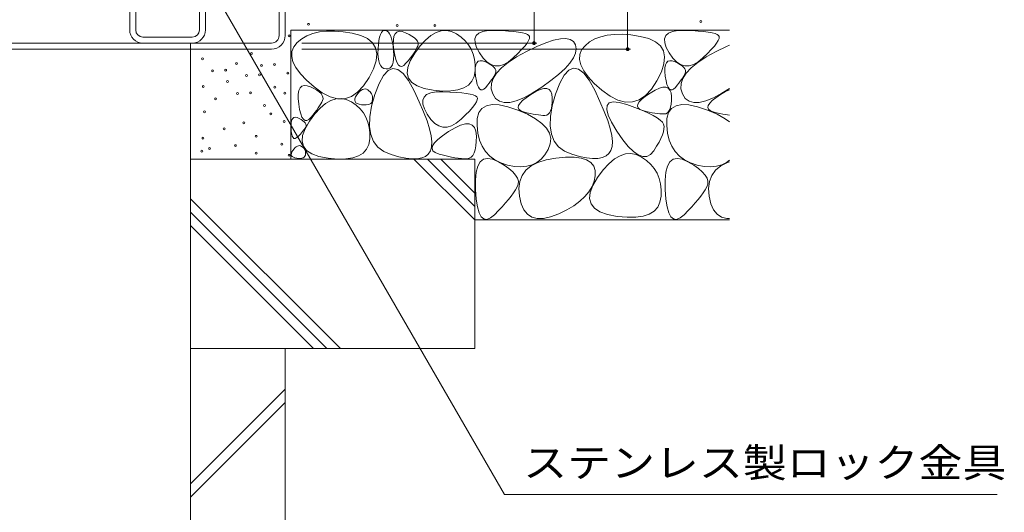
# Model space of a CAD drawing. Units: millimetres. Extents: x -1820 to 1953, y -1330 to 1382.
# Drawn here: x -724 to -205, y -744 to -484 of the extents above; entities that cross this region are included whole.
import ezdxf

# ---------------------------------------------------------------- set-up
doc = ezdxf.new("R2010")
doc.units = ezdxf.units.MM
doc.header["$LTSCALE"] = 5
for name, color, linetype in [('4-0', 7, 'Continuous'), ('4-4', 7, 'Continuous'), ('4-5', 7, 'Continuous'), ('4-E', 7, 'Continuous')]:
    doc.layers.add(name, color=color, linetype=linetype)
doc.styles.add('ＭＳ ゴシック', font='txt', dxfattribs={"height": 1})

msp = doc.modelspace()

# ---------------------------------------------------------------- linework, layer by layer
at = {"layer": '4-0', "color": 7, "linetype": 'Continuous', "lineweight": 9}
for p, q in [((-587.19, -492.4), (-587.19, -389.6)), ((-583.99, -492.4), (-583.99, -389.6)), ((-665.99, -468.4), (-665.99, -489.4)), ((-662.79, -489.4), (-662.79, -468.4)), ((-629.19, -489.4), (-629.19, -468.4)), ((-625.99, -468.4), (-625.99, -489.4)), ((-658.99, -493.2), (-632.99, -493.2)), ((-1276.79, -496.4), (-591.19, -496.4)), ((-633.99, -499.6), (-633.99, -496.4)), ((-1276.79, -499.6), (-591.19, -499.6))]:
    msp.add_line(p, q, dxfattribs=at)
for centre, radius, start, end in [((-658.99, -489.4), 7, 180, 270), ((-658.99, -489.4), 3.8, 180, 270), ((-632.99, -489.4), 3.8, 270, 0), ((-632.99, -489.4), 7, 270, 0), ((-591.19, -492.4), 7.2, 270, 0), ((-591.19, -492.4), 4, 270, 0)]:
    msp.add_arc(centre, radius, start, end, dxfattribs=at)
at = {"layer": '4-4', "color": 7, "linetype": 'Continuous', "lineweight": 9}
for p, q in [((-452.78, -390.4), (-452.78, -496.4)), ((-403.45, -389.6), (-403.45, -499.6)), ((-451.28, -496.4), (-575.18, -496.4)), ((-401.95, -499.6), (-575.18, -499.6))]:
    msp.add_line(p, q, dxfattribs=at)
at = {"layer": '4-4', "color": 7, "linetype": 'Continuous', "lineweight": 9, "const_width": 1}
for points in [[(-452.28, -496.4, 0.414214), (-452.78, -495.9, 0.414214), (-453.28, -496.4, 0.414214), (-452.78, -496.9, 0.414214)], [(-402.95, -499.6, 0.414214), (-403.45, -499.1, 0.414214), (-403.95, -499.6, 0.414214), (-403.45, -500.1, 0.414214)]]:
    msp.add_lwpolyline(points, format="xyb", close=True, dxfattribs=at)
at = {"layer": '4-5', "color": 7, "linetype": 'Continuous', "lineweight": 9}
for p in [(-638.49, -439.9), (-208.59, -734.7)]:
    msp.add_line(p, (-468.29, -734.7), dxfattribs=at)
at = {"layer": '4-E', "color": 2, "linetype": 'Continuous', "lineweight": 9}
for p, q in [((-580.99, -489.6), (-580.99, -557.57)), ((-349.7, -489.6), (-580.99, -489.6)), ((-572.53, -492.52), (-575.27, -494.1)), ((-569.42, -491.32), (-572.53, -492.52)), ((-565.97, -490.51), (-569.42, -491.32)), ((-562.16, -490.08), (-565.97, -490.51)), ((-558.01, -490.04), (-562.16, -490.08)), ((-553.49, -490.39), (-558.01, -490.04)), ((-548.63, -491.12), (-553.49, -490.39)), ((-544.08, -492.3), (-548.63, -491.12)), ((-540.52, -493.97), (-544.08, -492.3)), ((-534.26, -493.25), (-533.82, -491.87)), ((-533.82, -491.87), (-533.28, -490.84)), ((-533.28, -490.84), (-532.65, -490.13)), ((-532.65, -490.13), (-531.93, -489.77)), ((-531.93, -489.77), (-531.12, -489.74)), ((-531.12, -489.74), (-530.31, -490.03)), ((-530.31, -490.03), (-529.57, -490.62)), ((-529.57, -490.62), (-528.92, -491.5)), ((-528.92, -491.5), (-528.35, -492.69)), ((-528.35, -492.69), (-527.87, -494.17)), ((-526.96, -494.67), (-526.63, -492.79)), ((-526.63, -492.79), (-526.01, -491.41)), ((-526.01, -491.41), (-525.08, -490.53)), ((-525.08, -490.53), (-523.86, -490.16)), ((-523.86, -490.16), (-522.33, -490.29)), ((-522.33, -490.29), (-520.51, -490.92)), ((-520.51, -490.92), (-518.68, -491.81)), ((-518.68, -491.81), (-517.14, -492.7)), ((-517.14, -492.7), (-515.9, -493.59)), ((-510.02, -494.8), (-507.23, -492.43)), ((-507.23, -492.43), (-504.46, -490.79)), ((-504.46, -490.79), (-501.72, -489.88)), ((-501.72, -489.88), (-499.01, -489.69)), ((-499.01, -489.69), (-496.32, -490.23)), ((-496.32, -490.23), (-493.66, -491.5)), ((-493.66, -491.5), (-491.2, -493.23)), ((-483.94, -494.1), (-483.28, -492.42)), ((-483.28, -492.42), (-481.88, -491.13)), ((-481.88, -491.13), (-479.76, -490.25)), ((-479.76, -490.25), (-476.9, -489.76)), ((-476.9, -489.76), (-473.32, -489.67)), ((-473.32, -489.67), (-469.59, -489.8)), ((-469.59, -489.8), (-466.29, -489.99)), ((-466.29, -489.99), (-463.41, -490.24)), ((-463.41, -490.24), (-460.97, -490.54)), ((-460.97, -490.54), (-458.95, -490.9)), ((-458.95, -490.9), (-457.36, -491.31)), ((-457.36, -491.31), (-456.2, -491.78)), ((-456.2, -491.78), (-455.47, -492.3)), ((-455.47, -492.3), (-455.14, -492.97)), ((-455.14, -492.97), (-455.2, -493.87)), ((-417.65, -493), (-420.75, -494.2)), ((-414.19, -492.19), (-417.65, -493)), ((-410.39, -491.77), (-414.19, -492.19)), ((-406.23, -491.73), (-410.39, -491.77)), ((-401.72, -492.07), (-406.23, -491.73)), ((-396.85, -492.8), (-401.72, -492.07)), ((-392.31, -493.98), (-396.85, -492.8)), ((-383.94, -494.1), (-383.28, -492.42)), ((-383.28, -492.42), (-381.88, -491.13)), ((-381.88, -491.13), (-379.76, -490.25)), ((-379.76, -490.25), (-376.9, -489.76)), ((-376.9, -489.76), (-373.32, -489.67)), ((-373.32, -489.67), (-369.59, -489.8)), ((-369.59, -489.8), (-366.29, -489.99)), ((-366.29, -489.99), (-363.41, -490.24)), ((-363.41, -490.24), (-360.97, -490.54)), ((-360.97, -490.54), (-358.95, -490.9)), ((-358.95, -490.9), (-357.36, -491.31)), ((-357.36, -491.31), (-356.2, -491.78)), ((-356.2, -491.78), (-355.47, -492.3)), ((-355.47, -492.3), (-355.14, -492.97)), ((-355.14, -492.97), (-355.2, -493.87)), ((-579.47, -498.32), (-580.45, -500.77)), ((-577.67, -496.07), (-579.47, -498.32)), ((-575.27, -494.1), (-577.67, -496.07)), ((-537.93, -496.15), (-540.52, -493.97)), ((-536.33, -498.84), (-537.93, -496.15)), ((-535.05, -499.38), (-534.88, -497)), ((-534.88, -497), (-534.61, -494.95)), ((-534.61, -494.95), (-534.26, -493.25)), ((-527.87, -494.17), (-527.46, -495.95)), ((-527.46, -495.95), (-527.14, -498.03)), ((-527.14, -498.03), (-526.9, -500.4)), ((-526.98, -497.06), (-526.96, -494.67)), ((-526.7, -499.95), (-526.98, -497.06)), ((-515.9, -493.59), (-514.95, -494.47)), ((-515.69, -501.72), (-512.84, -497.9)), ((-514.95, -494.47), (-514.3, -495.36)), ((-514.11, -498.01), (-514.53, -498.92)), ((-514.3, -495.36), (-513.94, -496.24)), ((-513.88, -497.12), (-514.11, -498.01)), ((-513.94, -496.24), (-513.88, -497.12)), ((-512.84, -497.9), (-510.02, -494.8)), ((-491.2, -493.23), (-489.09, -495.17)), ((-489.09, -495.17), (-487.33, -497.3)), ((-487.33, -497.3), (-485.93, -499.64)), ((-483.88, -496.19), (-483.94, -494.1)), ((-483.09, -498.67), (-483.88, -496.19)), ((-457.72, -497.97), (-459.33, -499.81)), ((-456.49, -496.37), (-457.72, -497.97)), ((-456.71, -500.77), (-451.34, -498.16)), ((-455.65, -495), (-456.49, -496.37)), ((-455.2, -493.87), (-455.65, -495)), ((-451.34, -498.16), (-446.59, -496.17)), ((-446.59, -496.17), (-442.44, -494.8)), ((-442.44, -494.8), (-438.91, -494.05)), ((-438.91, -494.05), (-436, -493.92)), ((-436, -493.92), (-433.7, -494.4)), ((-433.7, -494.4), (-432.01, -495.5)), ((-432.01, -495.5), (-430.93, -497.22)), ((-430.93, -497.22), (-430.54, -499.34)), ((-425.89, -497.75), (-427.7, -500)), ((-423.5, -495.78), (-425.89, -497.75)), ((-420.75, -494.2), (-423.5, -495.78)), ((-388.74, -495.66), (-392.31, -493.98)), ((-386.16, -497.84), (-388.74, -495.66)), ((-384.55, -500.52), (-386.16, -497.84)), ((-383.88, -496.19), (-383.94, -494.1)), ((-383.09, -498.67), (-383.88, -496.19)), ((-357.72, -497.97), (-359.33, -499.81)), ((-356.49, -496.37), (-357.72, -497.97)), ((-356.71, -500.77), (-351.34, -498.16)), ((-355.65, -495), (-356.49, -496.37)), ((-355.2, -493.87), (-355.65, -495)), ((-351.34, -498.16), (-349.7, -497.48)), ((-633.99, -657.57), (-633.99, -499.6)), ((-580.45, -500.77), (-580.58, -503.42)), ((-580.58, -503.42), (-579.89, -506.25)), ((-535.71, -502.02), (-536.33, -498.84)), ((-536.08, -505.71), (-535.71, -502.02)), ((-535.09, -501.78), (-535.05, -499.38)), ((-534.97, -503.87), (-535.09, -501.78)), ((-526.9, -500.4), (-526.79, -502.76)), ((-526.79, -502.76), (-526.85, -504.79)), ((-526.23, -502.81), (-526.7, -499.95)), ((-525.66, -505.11), (-526.23, -502.81)), ((-517.23, -503.19), (-518.16, -504.41)), ((-518.04, -505.68), (-515.69, -501.72)), ((-516.41, -502.03), (-517.23, -503.19)), ((-515.69, -500.93), (-516.41, -502.03)), ((-515.06, -499.9), (-515.69, -500.93)), ((-514.53, -498.92), (-515.06, -499.9)), ((-485.93, -499.64), (-484.89, -502.18)), ((-484.89, -502.18), (-484.21, -504.92)), ((-481.58, -501.55), (-483.09, -498.67)), ((-479.65, -504.28), (-481.58, -501.55)), ((-461.33, -501.88), (-463.72, -504.18)), ((-461.96, -503.67), (-456.71, -500.77)), ((-459.33, -499.81), (-461.33, -501.88)), ((-430.9, -501.66), (-432, -504.18)), ((-430.54, -499.34), (-430.9, -501.66)), ((-428.67, -502.45), (-428.81, -505.1)), ((-427.7, -500), (-428.67, -502.45)), ((-383.94, -503.7), (-384.55, -500.52)), ((-381.58, -501.55), (-383.09, -498.67)), ((-379.65, -504.28), (-381.58, -501.55)), ((-361.33, -501.88), (-363.72, -504.18)), ((-361.96, -503.67), (-356.71, -500.77)), ((-359.33, -499.81), (-361.33, -501.88)), ((-579.89, -506.25), (-578.36, -509.28)), ((-537.42, -509.9), (-536.08, -505.71)), ((-534.69, -505.66), (-534.97, -503.87)), ((-534.24, -507.15), (-534.69, -505.66)), ((-533.63, -508.33), (-534.24, -507.15)), ((-532.86, -509.2), (-533.63, -508.33)), ((-527.49, -507.86), (-528.06, -508.9)), ((-527.08, -506.49), (-527.49, -507.86)), ((-526.85, -504.79), (-527.08, -506.49)), ((-525, -506.84), (-525.66, -505.11)), ((-524.24, -508.01), (-525, -506.84)), ((-523.4, -508.62), (-524.24, -508.01)), ((-522.46, -508.65), (-523.4, -508.62)), ((-521.43, -508.13), (-522.46, -508.65)), ((-520.3, -507.04), (-521.43, -508.13)), ((-519.18, -505.69), (-520.3, -507.04)), ((-519.37, -509.21), (-518.04, -505.68)), ((-518.16, -504.41), (-519.18, -505.69)), ((-484.21, -504.92), (-483.88, -507.87)), ((-483.88, -507.87), (-483.91, -511.02)), ((-483.79, -509.44), (-483.52, -507.86)), ((-483.52, -507.86), (-483, -506.71)), ((-483, -506.71), (-482.23, -505.98)), ((-482.23, -505.98), (-481.21, -505.67)), ((-481.21, -505.67), (-479.93, -505.78)), ((-479.93, -505.78), (-478.41, -506.31)), ((-477.64, -506.33), (-479.65, -504.28)), ((-478.41, -506.31), (-476.89, -507.05)), ((-475.54, -507.69), (-477.64, -506.33)), ((-476.89, -507.05), (-475.61, -507.79)), ((-475.61, -507.79), (-474.57, -508.53)), ((-473.35, -508.36), (-475.54, -507.69)), ((-474.57, -508.53), (-473.78, -509.27)), ((-471.07, -508.35), (-473.35, -508.36)), ((-468.71, -507.64), (-471.07, -508.35)), ((-469.86, -509.4), (-466.34, -506.55)), ((-466.26, -506.26), (-468.71, -507.64)), ((-466.34, -506.55), (-461.96, -503.67)), ((-463.72, -504.18), (-466.26, -506.26)), ((-433.85, -506.89), (-436.45, -509.8)), ((-432, -504.18), (-433.85, -506.89)), ((-428.81, -505.1), (-428.11, -507.93)), ((-428.11, -507.93), (-426.59, -510.97)), ((-385.65, -511.58), (-384.3, -507.39)), ((-384.3, -507.39), (-383.94, -503.7)), ((-383.79, -509.44), (-383.52, -507.86)), ((-383.52, -507.86), (-383, -506.71)), ((-383, -506.71), (-382.23, -505.98)), ((-382.23, -505.98), (-381.21, -505.67)), ((-381.21, -505.67), (-379.93, -505.78)), ((-379.93, -505.78), (-378.41, -506.31)), ((-377.64, -506.33), (-379.65, -504.28)), ((-378.41, -506.31), (-376.89, -507.05)), ((-375.54, -507.69), (-377.64, -506.33)), ((-376.89, -507.05), (-375.61, -507.79)), ((-375.61, -507.79), (-374.57, -508.53)), ((-373.35, -508.36), (-375.54, -507.69)), ((-374.57, -508.53), (-373.78, -509.27)), ((-371.07, -508.35), (-373.35, -508.36)), ((-368.71, -507.64), (-371.07, -508.35)), ((-369.86, -509.4), (-366.34, -506.55)), ((-366.26, -506.26), (-368.71, -507.64)), ((-366.34, -506.55), (-361.96, -503.67)), ((-363.72, -504.18), (-366.26, -506.26)), ((-578.36, -509.28), (-576.01, -512.51)), ((-576.01, -512.51), (-572.81, -515.93)), ((-539.75, -514.59), (-537.42, -509.9)), ((-532.17, -513.44), (-534.48, -517.66)), ((-531.93, -509.77), (-532.86, -509.2)), ((-529.76, -510.81), (-532.17, -513.44)), ((-530.83, -510.04), (-531.93, -509.77)), ((-529.73, -509.99), (-530.83, -510.04)), ((-527.23, -509.77), (-529.76, -510.81)), ((-528.81, -509.61), (-529.73, -509.99)), ((-528.06, -508.9), (-528.81, -509.61)), ((-524.6, -510.32), (-527.23, -509.77)), ((-521.85, -512.46), (-524.6, -510.32)), ((-519, -516.18), (-521.85, -512.46)), ((-519.68, -512.3), (-519.37, -509.21)), ((-518.97, -514.96), (-519.68, -512.3)), ((-483.91, -511.02), (-484.43, -514.02)), ((-483.8, -511.43), (-483.79, -509.44)), ((-483.57, -513.84), (-483.8, -511.43)), ((-483.18, -516.22), (-483.57, -513.84)), ((-473.87, -513.79), (-474.39, -514.65)), ((-474.31, -515.01), (-472.51, -512.22)), ((-473.43, -512.98), (-473.87, -513.79)), ((-473.78, -509.27), (-473.24, -510.01)), ((-473.08, -512.22), (-473.43, -512.98)), ((-473.24, -510.01), (-472.94, -510.74)), ((-472.89, -511.48), (-473.08, -512.22)), ((-472.94, -510.74), (-472.89, -511.48)), ((-472.51, -512.22), (-469.86, -509.4)), ((-439.8, -512.9), (-443.9, -516.19)), ((-436.45, -509.8), (-439.8, -512.9)), ((-436.93, -513.24), (-439.24, -517.46)), ((-434.51, -510.61), (-436.93, -513.24)), ((-431.98, -509.57), (-434.51, -510.61)), ((-429.35, -510.12), (-431.98, -509.57)), ((-426.61, -512.26), (-429.35, -510.12)), ((-423.76, -515.98), (-426.61, -512.26)), ((-426.59, -510.97), (-424.23, -514.19)), ((-387.97, -516.27), (-385.65, -511.58)), ((-383.8, -511.43), (-383.79, -509.44)), ((-383.57, -513.84), (-383.8, -511.43)), ((-383.18, -516.22), (-383.57, -513.84)), ((-373.87, -513.79), (-374.39, -514.65)), ((-374.31, -515.01), (-372.51, -512.22)), ((-373.43, -512.98), (-373.87, -513.79)), ((-373.78, -509.27), (-373.24, -510.01)), ((-373.08, -512.22), (-373.43, -512.98)), ((-373.24, -510.01), (-372.94, -510.74)), ((-372.89, -511.48), (-373.08, -512.22)), ((-372.94, -510.74), (-372.89, -511.48)), ((-372.51, -512.22), (-369.86, -509.4)), ((-576.15, -520), (-575.23, -519.12)), ((-575.23, -519.12), (-574, -518.75)), ((-574, -518.75), (-572.48, -518.88)), ((-572.81, -515.93), (-568.79, -519.54)), ((-572.48, -518.88), (-570.65, -519.52)), ((-545.8, -522.32), (-542.67, -519)), ((-542.67, -519), (-539.75, -514.59)), ((-534.48, -517.66), (-536.69, -523.46)), ((-516.05, -521.5), (-519, -516.18)), ((-517.24, -517.18), (-518.97, -514.96)), ((-514.49, -518.97), (-517.24, -517.18)), ((-510.72, -520.32), (-514.49, -518.97)), ((-487.39, -518.55), (-489.82, -520.07)), ((-485.59, -516.53), (-487.39, -518.55)), ((-484.43, -514.02), (-485.59, -516.53)), ((-482.7, -518.14), (-483.18, -516.22)), ((-482.15, -519.58), (-482.7, -518.14)), ((-477.3, -518.62), (-478.24, -519.74)), ((-476.45, -517.55), (-477.3, -518.62)), ((-475.68, -516.53), (-476.45, -517.55)), ((-475, -515.57), (-475.68, -516.53)), ((-475.31, -520.52), (-475.24, -517.78)), ((-475.24, -517.78), (-474.31, -515.01)), ((-474.39, -514.65), (-475, -515.57)), ((-443.9, -516.19), (-448.74, -519.68)), ((-439.24, -517.46), (-441.44, -523.27)), ((-424.23, -514.19), (-421.04, -517.61)), ((-420.8, -521.3), (-423.76, -515.98)), ((-421.04, -517.61), (-417.01, -521.22)), ((-390.9, -520.68), (-387.97, -516.27)), ((-382.7, -518.14), (-383.18, -516.22)), ((-382.15, -519.58), (-382.7, -518.14)), ((-377.3, -518.62), (-378.24, -519.74)), ((-376.45, -517.55), (-377.3, -518.62)), ((-375.68, -516.53), (-376.45, -517.55)), ((-375, -515.57), (-375.68, -516.53)), ((-375.31, -520.52), (-375.24, -517.78)), ((-375.24, -517.78), (-374.31, -515.01)), ((-374.39, -514.65), (-375, -515.57)), ((-577.12, -525.65), (-577.1, -523.26)), ((-577.1, -523.26), (-576.78, -521.38)), ((-576.78, -521.38), (-576.15, -520)), ((-570.65, -519.52), (-568.82, -520.4)), ((-568.82, -520.4), (-567.29, -521.29)), ((-568.79, -519.54), (-564.45, -522.7)), ((-567.29, -521.29), (-566.05, -522.18)), ((-566.05, -522.18), (-565.1, -523.06)), ((-565.1, -523.06), (-564.45, -523.95)), ((-564.45, -522.7), (-560.32, -524.79)), ((-564.45, -523.95), (-564.09, -524.83)), ((-549.12, -524.56), (-545.8, -522.32)), ((-546.89, -524.8), (-546.27, -523.76)), ((-546.27, -523.76), (-545.52, -522.75)), ((-545.52, -522.75), (-544.78, -521.94)), ((-544.78, -521.94), (-544.05, -521.31)), ((-544.05, -521.31), (-543.32, -520.88)), ((-543.32, -520.88), (-542.6, -520.64)), ((-542.6, -520.64), (-541.88, -520.59)), ((-541.88, -520.59), (-541.18, -520.73)), ((-541.18, -520.73), (-540.48, -521.07)), ((-540.48, -521.07), (-539.83, -521.52)), ((-539.83, -521.52), (-539.27, -522.03)), ((-539.27, -522.03), (-538.81, -522.59)), ((-538.81, -522.59), (-538.44, -523.21)), ((-538.44, -523.21), (-538.17, -523.88)), ((-536.69, -523.46), (-538.43, -529.74)), ((-538.17, -523.88), (-537.99, -524.6)), ((-513.28, -527.34), (-516.05, -521.5)), ((-510.8, -524.84), (-509.4, -523.55)), ((-505.93, -521.23), (-510.72, -520.32)), ((-509.4, -523.55), (-507.28, -522.67)), ((-507.28, -522.67), (-504.42, -522.18)), ((-500.95, -521.68), (-505.93, -521.23)), ((-504.42, -522.18), (-500.84, -522.08)), ((-496.6, -521.64), (-500.95, -521.68)), ((-500.84, -522.08), (-497.11, -522.22)), ((-497.11, -522.22), (-493.81, -522.41)), ((-492.89, -521.1), (-496.6, -521.64)), ((-493.81, -522.41), (-490.93, -522.66)), ((-489.82, -520.07), (-492.89, -521.1)), ((-490.93, -522.66), (-488.49, -522.96)), ((-488.49, -522.96), (-486.47, -523.32)), ((-486.47, -523.32), (-484.88, -523.73)), ((-484.88, -523.73), (-483.72, -524.2)), ((-483.72, -524.2), (-482.99, -524.72)), ((-481.53, -520.55), (-482.15, -519.58)), ((-480.82, -521.06), (-481.53, -520.55)), ((-480.04, -521.09), (-480.82, -521.06)), ((-479.18, -520.65), (-480.04, -521.09)), ((-478.24, -519.74), (-479.18, -520.65)), ((-474.52, -523.23), (-475.31, -520.52)), ((-473.05, -525.54), (-474.52, -523.23)), ((-453.71, -522.88), (-458.18, -525.29)), ((-456.88, -525.18), (-454.39, -523.48)), ((-454.39, -523.48), (-451.78, -521.94)), ((-448.74, -519.68), (-453.71, -522.88)), ((-451.78, -521.94), (-449.52, -520.91)), ((-449.52, -520.91), (-447.6, -520.39)), ((-447.6, -520.39), (-446.02, -520.37)), ((-446.02, -520.37), (-444.78, -520.85)), ((-444.78, -520.85), (-443.89, -521.85)), ((-443.89, -521.85), (-443.34, -523.34)), ((-443.34, -523.34), (-443.14, -525.35)), ((-441.44, -523.27), (-443.18, -529.54)), ((-418.03, -527.14), (-420.8, -521.3)), ((-417.01, -521.22), (-412.68, -524.39)), ((-397.35, -526.24), (-394.02, -524)), ((-394.09, -524.47), (-391.59, -522.76)), ((-394.02, -524), (-390.9, -520.68)), ((-391.59, -522.76), (-388.98, -521.23)), ((-388.98, -521.23), (-386.72, -520.2)), ((-386.72, -520.2), (-384.8, -519.67)), ((-384.8, -519.67), (-383.22, -519.65)), ((-383.22, -519.65), (-381.99, -520.14)), ((-381.53, -520.55), (-382.15, -519.58)), ((-381.99, -520.14), (-381.1, -521.13)), ((-380.82, -521.06), (-381.53, -520.55)), ((-381.1, -521.13), (-380.55, -522.63)), ((-380.04, -521.09), (-380.82, -521.06)), ((-380.55, -522.63), (-380.34, -524.63)), ((-379.18, -520.65), (-380.04, -521.09)), ((-378.24, -519.74), (-379.18, -520.65)), ((-374.52, -523.23), (-375.31, -520.52)), ((-373.05, -525.54), (-374.52, -523.23)), ((-353.71, -522.88), (-358.18, -525.29)), ((-356.88, -525.18), (-354.39, -523.48)), ((-354.39, -523.48), (-351.78, -521.94)), ((-349.7, -520.3), (-353.71, -522.88)), ((-351.78, -521.94), (-349.7, -520.99)), ((-576.85, -528.54), (-577.12, -525.65)), ((-576.37, -531.41), (-576.85, -528.54)), ((-565.83, -529.52), (-566.56, -530.62)), ((-565.21, -528.49), (-565.83, -529.52)), ((-565.47, -530.68), (-562.68, -528.31)), ((-564.68, -527.51), (-565.21, -528.49)), ((-564.25, -526.6), (-564.68, -527.51)), ((-564.02, -525.72), (-564.25, -526.6)), ((-564.09, -524.83), (-564.02, -525.72)), ((-562.68, -528.31), (-559.91, -526.67)), ((-560.32, -524.79), (-556.38, -525.79)), ((-559.91, -526.67), (-557.17, -525.76)), ((-557.17, -525.76), (-554.46, -525.57)), ((-556.38, -525.79), (-552.65, -525.72)), ((-554.46, -525.57), (-551.78, -526.11)), ((-552.65, -525.72), (-549.12, -524.56)), ((-551.78, -526.11), (-549.12, -527.38)), ((-549.12, -527.38), (-546.65, -529.11)), ((-547.32, -526.54), (-547.24, -525.73)), ((-547.14, -527.24), (-547.32, -526.54)), ((-547.24, -525.73), (-546.89, -524.8)), ((-546.68, -527.83), (-547.14, -527.24)), ((-545.96, -528.3), (-546.68, -527.83)), ((-546.65, -529.11), (-544.54, -531.04)), ((-544.97, -528.65), (-545.96, -528.3)), ((-543.71, -528.89), (-544.97, -528.65)), ((-542.39, -529.01), (-543.71, -528.89)), ((-541.25, -529), (-542.39, -529.01)), ((-540.28, -528.86), (-541.25, -529)), ((-539.47, -528.59), (-540.28, -528.86)), ((-538.83, -528.18), (-539.47, -528.59)), ((-538.35, -527.65), (-538.83, -528.18)), ((-538.05, -526.99), (-538.35, -527.65)), ((-537.91, -526.2), (-538.05, -526.99)), ((-537.99, -524.6), (-537.9, -525.38)), ((-537.9, -525.38), (-537.91, -526.2)), ((-510.99, -532.64), (-513.28, -527.34)), ((-511.47, -526.52), (-510.8, -524.84)), ((-511.4, -528.61), (-511.47, -526.52)), ((-510.62, -531.09), (-511.4, -528.61)), ((-484.01, -528.79), (-485.24, -530.39)), ((-483.18, -527.42), (-484.01, -528.79)), ((-482.72, -526.29), (-483.18, -527.42)), ((-482.99, -524.72), (-482.66, -525.39)), ((-482.66, -525.39), (-482.72, -526.29)), ((-480.24, -530.84), (-477.93, -529.41)), ((-477.93, -529.41), (-474.89, -528.79)), ((-474.89, -528.79), (-471.12, -528.97)), ((-471.07, -527.06), (-473.05, -525.54)), ((-471.12, -528.97), (-466.63, -529.95)), ((-468.6, -527.8), (-471.07, -527.06)), ((-465.63, -527.75), (-468.6, -527.8)), ((-462.16, -526.91), (-465.63, -527.75)), ((-458.18, -525.29), (-462.16, -526.91)), ((-461.11, -530.41), (-460.92, -529.34)), ((-460.92, -529.34), (-460.15, -528.12)), ((-460.15, -528.12), (-458.8, -526.73)), ((-458.8, -526.73), (-456.88, -525.18)), ((-443.18, -529.54), (-444.12, -535.15)), ((-443.33, -529.31), (-443.63, -530.87)), ((-443.17, -527.47), (-443.33, -529.31)), ((-443.14, -525.35), (-443.17, -527.47)), ((-415.74, -532.45), (-418.03, -527.14)), ((-414.42, -531.42), (-414.26, -529.26)), ((-414.26, -529.26), (-413.12, -527.93)), ((-413.12, -527.93), (-411.02, -527.42)), ((-412.68, -524.39), (-408.54, -526.47)), ((-411.02, -527.42), (-407.96, -527.73)), ((-408.54, -526.47), (-404.61, -527.48)), ((-407.96, -527.73), (-403.92, -528.85)), ((-404.61, -527.48), (-400.87, -527.4)), ((-403.92, -528.85), (-399.67, -530.36)), ((-400.87, -527.4), (-397.35, -526.24)), ((-398.32, -529.69), (-398.12, -528.63)), ((-398.12, -528.63), (-397.35, -527.4)), ((-397.35, -527.4), (-396.01, -526.02)), ((-396.01, -526.02), (-394.09, -524.47)), ((-380.54, -528.59), (-380.83, -530.15)), ((-380.38, -526.75), (-380.54, -528.59)), ((-380.34, -524.63), (-380.38, -526.75)), ((-380.24, -530.84), (-377.93, -529.41)), ((-377.93, -529.41), (-374.89, -528.79)), ((-374.89, -528.79), (-371.12, -528.97)), ((-371.07, -527.06), (-373.05, -525.54)), ((-371.12, -528.97), (-366.63, -529.95)), ((-368.6, -527.8), (-371.07, -527.06)), ((-365.63, -527.75), (-368.6, -527.8)), ((-362.16, -526.91), (-365.63, -527.75)), ((-358.18, -525.29), (-362.16, -526.91)), ((-361.11, -530.41), (-360.92, -529.34)), ((-360.92, -529.34), (-360.15, -528.12)), ((-360.15, -528.12), (-358.8, -526.73)), ((-358.8, -526.73), (-356.88, -525.18)), ((-575.8, -533.7), (-576.37, -531.41)), ((-575.14, -535.44), (-575.8, -533.7)), ((-571.14, -537.59), (-568.29, -533.77)), ((-569.32, -534.28), (-570.45, -535.63)), ((-568.3, -533), (-569.32, -534.28)), ((-567.38, -531.78), (-568.3, -533)), ((-568.29, -533.77), (-565.47, -530.68)), ((-566.56, -530.62), (-567.38, -531.78)), ((-544.54, -531.04), (-542.79, -533.18)), ((-542.79, -533.18), (-541.39, -535.52)), ((-538.43, -529.74), (-539.37, -535.35)), ((-509.19, -537.42), (-510.99, -532.64)), ((-509.1, -533.96), (-510.62, -531.09)), ((-507.17, -536.7), (-509.1, -533.96)), ((-488.85, -534.3), (-491.24, -536.6)), ((-486.85, -532.23), (-488.85, -534.3)), ((-485.24, -530.39), (-486.85, -532.23)), ((-482.69, -536.1), (-481.83, -533.07)), ((-481.83, -533.07), (-480.24, -530.84)), ((-466.63, -529.95), (-461.41, -531.73)), ((-461.41, -531.73), (-456.28, -533.97)), ((-460.74, -531.31), (-461.11, -530.41)), ((-459.79, -532.05), (-460.74, -531.31)), ((-458.26, -532.64), (-459.79, -532.05)), ((-456.5, -533.1), (-458.26, -532.64)), ((-454.84, -533.5), (-456.5, -533.1)), ((-456.28, -533.97), (-452.04, -536.31)), ((-453.28, -533.84), (-454.84, -533.5)), ((-451.82, -534.11), (-453.28, -533.84)), ((-450.47, -534.31), (-451.82, -534.11)), ((-449.21, -534.44), (-450.47, -534.31)), ((-448.06, -534.51), (-449.21, -534.44)), ((-447.01, -534.51), (-448.06, -534.51)), ((-446.08, -534.34), (-447.01, -534.51)), ((-445.27, -533.89), (-446.08, -534.34)), ((-444.59, -533.16), (-445.27, -533.89)), ((-444.04, -532.15), (-444.59, -533.16)), ((-443.63, -530.87), (-444.04, -532.15)), ((-413.94, -537.22), (-415.74, -532.45)), ((-413.62, -534.39), (-414.42, -531.42)), ((-411.86, -538.18), (-413.62, -534.39)), ((-399.67, -530.36), (-395.93, -531.81)), ((-397.94, -530.6), (-398.32, -529.69)), ((-396.99, -531.34), (-397.94, -530.6)), ((-395.46, -531.92), (-396.99, -531.34)), ((-395.93, -531.81), (-392.72, -533.2)), ((-393.7, -532.39), (-395.46, -531.92)), ((-392.04, -532.79), (-393.7, -532.39)), ((-392.72, -533.2), (-390.02, -534.52)), ((-390.48, -533.12), (-392.04, -532.79)), ((-389.02, -533.39), (-390.48, -533.12)), ((-390.02, -534.52), (-387.85, -535.79)), ((-387.67, -533.59), (-389.02, -533.39)), ((-386.42, -533.73), (-387.67, -533.59)), ((-385.26, -533.79), (-386.42, -533.73)), ((-384.21, -533.79), (-385.26, -533.79)), ((-383.28, -533.62), (-384.21, -533.79)), ((-382.47, -533.17), (-383.28, -533.62)), ((-382.69, -536.1), (-381.83, -533.07)), ((-381.8, -532.44), (-382.47, -533.17)), ((-381.83, -533.07), (-380.24, -530.84)), ((-381.25, -531.44), (-381.8, -532.44)), ((-380.83, -530.15), (-381.25, -531.44)), ((-366.63, -529.95), (-361.41, -531.73)), ((-361.41, -531.73), (-356.28, -533.97)), ((-360.74, -531.31), (-361.11, -530.41)), ((-359.79, -532.05), (-360.74, -531.31)), ((-358.26, -532.64), (-359.79, -532.05)), ((-356.5, -533.1), (-358.26, -532.64)), ((-354.84, -533.5), (-356.5, -533.1)), ((-356.28, -533.97), (-352.04, -536.31)), ((-353.28, -533.84), (-354.84, -533.5)), ((-351.82, -534.11), (-353.28, -533.84)), ((-349.7, -534.42), (-351.82, -534.11)), ((-580.93, -539.46), (-580.79, -538.02)), ((-580.91, -541.23), (-580.93, -539.46)), ((-580.79, -538.02), (-580.49, -536.9)), ((-580.49, -536.9), (-580.04, -536.09)), ((-580.04, -536.09), (-579.43, -535.61)), ((-579.43, -535.61), (-578.67, -535.45)), ((-578.67, -535.45), (-577.76, -535.61)), ((-577.76, -535.61), (-576.68, -536.09)), ((-576.68, -536.09), (-575.62, -536.73)), ((-575.62, -536.73), (-574.74, -537.35)), ((-574.39, -536.6), (-575.14, -535.44)), ((-574.74, -537.35), (-574.04, -537.95)), ((-573.54, -537.21), (-574.39, -536.6)), ((-574.04, -537.95), (-573.51, -538.53)), ((-572.6, -537.25), (-573.54, -537.21)), ((-573.51, -538.53), (-573.16, -539.11)), ((-573.49, -541.56), (-571.14, -537.59)), ((-573.16, -539.11), (-572.99, -539.66)), ((-572.99, -539.66), (-573, -540.2)), ((-571.57, -536.72), (-572.6, -537.25)), ((-570.45, -535.63), (-571.57, -536.72)), ((-541.39, -535.52), (-540.35, -538.06)), ((-540.35, -538.06), (-539.66, -540.8)), ((-539.37, -535.35), (-539.5, -540.31)), ((-507.87, -541.66), (-509.19, -537.42)), ((-505.16, -538.75), (-507.17, -536.7)), ((-503.06, -540.11), (-505.16, -538.75)), ((-493.78, -538.68), (-496.23, -540.06)), ((-494.44, -541.04), (-491.49, -539.7)), ((-491.24, -536.6), (-493.78, -538.68)), ((-491.49, -539.7), (-488.99, -539.02)), ((-488.99, -539.02), (-486.94, -539)), ((-486.94, -539), (-485.34, -539.63)), ((-485.34, -539.63), (-484.18, -540.92)), ((-482.82, -539.94), (-482.69, -536.1)), ((-452.04, -536.31), (-448.69, -538.75)), ((-448.69, -538.75), (-446.23, -541.29)), ((-444.12, -535.15), (-444.26, -540.11)), ((-412.63, -541.46), (-413.94, -537.22)), ((-409.13, -542.79), (-411.86, -538.18)), ((-387.85, -535.79), (-386.2, -537)), ((-386.2, -537), (-385.07, -538.14)), ((-385.07, -538.14), (-384.46, -539.23)), ((-384.46, -539.23), (-384.24, -540.37)), ((-382.82, -539.94), (-382.69, -536.1)), ((-352.04, -536.31), (-349.7, -538.01)), ((-580.77, -542.99), (-580.91, -541.23)), ((-580.55, -544.41), (-580.77, -542.99)), ((-580.24, -545.49), (-580.55, -544.41)), ((-576.66, -545.1), (-577.41, -545.86)), ((-575.97, -544.38), (-576.66, -545.1)), ((-575.35, -543.69), (-575.97, -544.38)), ((-574.79, -543.03), (-575.35, -543.69)), ((-575.13, -548.18), (-574.82, -545.09)), ((-574.82, -545.09), (-573.49, -541.56)), ((-574.29, -542.41), (-574.79, -543.03)), ((-573.86, -541.81), (-574.29, -542.41)), ((-573.49, -541.25), (-573.86, -541.81)), ((-573.18, -540.72), (-573.49, -541.25)), ((-573, -540.2), (-573.18, -540.72)), ((-539.66, -540.8), (-539.33, -543.75)), ((-539.5, -540.31), (-538.83, -544.61)), ((-539.33, -543.75), (-539.36, -546.89)), ((-538.83, -544.61), (-537.36, -548.25)), ((-507.04, -545.36), (-507.87, -541.66)), ((-500.87, -540.78), (-503.06, -540.11)), ((-501.07, -545.26), (-497.83, -543.04)), ((-498.6, -540.77), (-500.87, -540.78)), ((-496.23, -540.06), (-498.6, -540.77)), ((-497.83, -543.04), (-494.44, -541.04)), ((-484.18, -540.92), (-483.47, -542.87)), ((-483.47, -542.87), (-483.2, -545.48)), ((-482.37, -543.97), (-482.82, -539.94)), ((-481.48, -547.59), (-482.37, -543.97)), ((-446.23, -541.29), (-444.67, -543.94)), ((-444.67, -543.94), (-444, -546.7)), ((-444.26, -540.11), (-443.59, -544.41)), ((-443.59, -544.41), (-442.11, -548.05)), ((-411.79, -545.16), (-412.63, -541.46)), ((-406.01, -547.35), (-409.13, -542.79)), ((-385.07, -544.83), (-385.85, -546.66)), ((-384.54, -543.17), (-385.07, -544.83)), ((-384.27, -541.69), (-384.54, -543.17)), ((-384.24, -540.37), (-384.27, -541.69)), ((-382.37, -543.97), (-382.82, -539.94)), ((-381.48, -547.59), (-382.37, -543.97)), ((-579.85, -546.24), (-580.24, -545.49)), ((-579.37, -546.65), (-579.85, -546.24)), ((-578.8, -546.72), (-579.37, -546.65)), ((-578.15, -546.46), (-578.8, -546.72)), ((-577.41, -545.86), (-578.15, -546.46)), ((-574.43, -550.84), (-575.13, -548.18)), ((-539.88, -549.9), (-541.04, -552.41)), ((-539.36, -546.89), (-539.88, -549.9)), ((-537.36, -548.25), (-535.07, -551.24)), ((-506.69, -548.53), (-507.04, -545.36)), ((-506.83, -551.17), (-506.69, -548.53)), ((-506.31, -550.67), (-505.31, -549.08)), ((-505.31, -549.08), (-503.56, -547.27)), ((-503.56, -547.27), (-501.07, -545.26)), ((-483.24, -548.23), (-483.45, -550.62)), ((-483.2, -545.48), (-483.24, -548.23)), ((-480.13, -550.8), (-481.48, -547.59)), ((-444.22, -549.55), (-445.33, -552.51)), ((-444, -546.7), (-444.22, -549.55)), ((-442.11, -548.05), (-439.83, -551.04)), ((-411.45, -548.33), (-411.79, -545.16)), ((-411.58, -550.97), (-411.45, -548.33)), ((-403.09, -550.97), (-406.01, -547.35)), ((-386.87, -548.66), (-388.14, -550.83)), ((-385.85, -546.66), (-386.87, -548.66)), ((-380.13, -550.8), (-381.48, -547.59)), ((-580.79, -555.25), (-580.72, -554.6)), ((-580.64, -555.81), (-580.79, -555.25)), ((-580.72, -554.6), (-580.44, -553.85)), ((-580.44, -553.85), (-579.95, -553.02)), ((-579.95, -553.02), (-579.35, -552.21)), ((-579.35, -552.21), (-578.76, -551.56)), ((-578.76, -551.56), (-578.17, -551.07)), ((-578.17, -551.07), (-577.59, -550.72)), ((-577.59, -550.72), (-577.01, -550.53)), ((-577.01, -550.53), (-576.44, -550.49)), ((-576.44, -550.49), (-575.87, -550.6)), ((-575.87, -550.6), (-575.31, -550.87)), ((-575.31, -550.87), (-574.79, -551.23)), ((-574.79, -551.23), (-574.35, -551.64)), ((-572.7, -553.06), (-574.43, -550.84)), ((-574.35, -551.64), (-573.98, -552.09)), ((-573.98, -552.09), (-573.69, -552.58)), ((-573.69, -552.58), (-573.47, -553.12)), ((-573.47, -553.12), (-573.32, -553.69)), ((-573.26, -554.98), (-573.37, -555.61)), ((-573.32, -553.69), (-573.25, -554.31)), ((-573.25, -554.31), (-573.26, -554.98)), ((-569.95, -554.85), (-572.7, -553.06)), ((-566.17, -556.2), (-569.95, -554.85)), ((-542.84, -554.42), (-545.28, -555.95)), ((-541.04, -552.41), (-542.84, -554.42)), ((-535.07, -551.24), (-531.99, -553.57)), ((-531.99, -553.57), (-528.09, -555.24)), ((-528.09, -555.24), (-524.01, -556.39)), ((-510.04, -556.15), (-508.53, -554.91)), ((-508.53, -554.91), (-507.45, -553.27)), ((-507.45, -553.27), (-506.83, -551.17)), ((-506.57, -552.05), (-506.31, -550.67)), ((-506.08, -553.23), (-506.57, -552.05)), ((-504.84, -554.19), (-506.08, -553.23)), ((-502.86, -554.95), (-504.84, -554.19)), ((-500.57, -555.56), (-502.86, -554.95)), ((-484.38, -554.32), (-485.09, -555.63)), ((-483.83, -552.65), (-484.38, -554.32)), ((-483.45, -550.62), (-483.83, -552.65)), ((-478.35, -553.61), (-480.13, -550.8)), ((-476.11, -556), (-478.35, -553.61)), ((-447.03, -555.28), (-449.01, -557.55)), ((-445.33, -552.51), (-447.03, -555.28)), ((-439.83, -551.04), (-436.74, -553.37)), ((-436.74, -553.37), (-432.85, -555.04)), ((-432.85, -555.04), (-428.77, -556.19)), ((-414.79, -555.95), (-413.29, -554.71)), ((-413.29, -554.71), (-412.21, -553.07)), ((-412.21, -553.07), (-411.58, -550.97)), ((-407.45, -555.8), (-404.57, -554.84)), ((-404.57, -554.84), (-401.71, -554.64)), ((-400.36, -553.67), (-403.09, -550.97)), ((-401.71, -554.64), (-398.89, -555.21)), ((-397.83, -555.43), (-400.36, -553.67)), ((-398.89, -555.21), (-396.09, -556.55)), ((-395.5, -556.26), (-397.83, -555.43)), ((-391.41, -555.13), (-393.36, -556.16)), ((-389.67, -553.17), (-391.41, -555.13)), ((-388.14, -550.83), (-389.67, -553.17)), ((-378.35, -553.61), (-380.13, -550.8)), ((-376.11, -556), (-378.35, -553.61)), ((-483.99, -557.57), (-633.99, -557.57)), ((-580.28, -556.28), (-580.64, -555.81)), ((-579.7, -556.65), (-580.28, -556.28)), ((-578.9, -556.94), (-579.7, -556.65)), ((-577.89, -557.13), (-578.9, -556.94)), ((-576.85, -557.22), (-577.89, -557.13)), ((-575.93, -557.21), (-576.85, -557.22)), ((-575.15, -557.1), (-575.93, -557.21)), ((-574.5, -556.88), (-575.15, -557.1)), ((-573.99, -556.56), (-574.5, -556.88)), ((-573.61, -556.14), (-573.99, -556.56)), ((-573.37, -555.61), (-573.61, -556.14)), ((-561.38, -557.11), (-566.17, -556.2)), ((-556.4, -557.56), (-561.38, -557.11)), ((-552.06, -557.51), (-556.4, -557.56)), ((-548.35, -556.98), (-552.06, -557.51)), ((-545.28, -555.95), (-548.35, -556.98)), ((-524.01, -556.39), (-520.36, -557.13)), ((-520.36, -557.13), (-517.14, -557.48)), ((-517.14, -557.48), (-514.34, -557.44)), ((-516.11, -557.57), (-483.99, -589.69)), ((-514.34, -557.44), (-511.98, -556.99)), ((-511.98, -556.99), (-510.04, -556.15)), ((-509.03, -557.57), (-483.99, -582.62)), ((-501.96, -557.57), (-483.99, -575.55)), ((-498.41, -556.08), (-500.57, -555.56)), ((-496.38, -556.51), (-498.41, -556.08)), ((-494.49, -556.86), (-496.38, -556.51)), ((-492.73, -557.12), (-494.49, -556.86)), ((-491.1, -557.29), (-492.73, -557.12)), ((-489.6, -557.38), (-491.1, -557.29)), ((-488.23, -557.38), (-489.6, -557.38)), ((-487.02, -557.16), (-488.23, -557.38)), ((-485.97, -556.57), (-487.02, -557.16)), ((-485.09, -555.63), (-485.97, -556.57)), ((-483.99, -557.57), (-483.99, -657.57)), ((-482.49, -561.34), (-481.2, -559.04)), ((-481.2, -559.04), (-479.47, -557.67)), ((-479.47, -557.67), (-477.3, -557.21)), ((-477.3, -557.21), (-474.68, -557.67)), ((-473.44, -557.98), (-476.11, -556)), ((-474.68, -557.67), (-471.61, -559.04)), ((-470.31, -559.56), (-473.44, -557.98)), ((-471.61, -559.04), (-468.58, -560.86)), ((-466.74, -560.72), (-470.31, -559.56)), ((-453.81, -560.59), (-456.62, -561.37)), ((-454.28, -561.17), (-450.71, -559.34)), ((-451.27, -559.32), (-453.81, -560.59)), ((-449.01, -557.55), (-451.27, -559.32)), ((-450.71, -559.34), (-446.37, -557.97)), ((-446.37, -557.97), (-441.25, -557.05)), ((-441.25, -557.05), (-436.11, -556.6)), ((-436.11, -556.6), (-431.7, -556.61)), ((-431.7, -556.61), (-428.02, -557.08)), ((-428.77, -556.19), (-425.11, -556.94)), ((-428.02, -557.08), (-425.06, -558.01)), ((-425.11, -556.94), (-421.89, -557.29)), ((-425.06, -558.01), (-422.84, -559.4)), ((-422.84, -559.4), (-421.34, -561.26)), ((-421.89, -557.29), (-419.09, -557.24)), ((-419.09, -557.24), (-416.73, -556.79)), ((-416.73, -556.79), (-414.79, -555.95)), ((-416.27, -563.28), (-413.3, -560.02)), ((-413.3, -560.02), (-410.36, -557.53)), ((-410.36, -557.53), (-407.45, -555.8)), ((-396.09, -556.55), (-393.49, -558.37)), ((-393.36, -556.16), (-395.5, -556.26)), ((-393.49, -558.37), (-391.27, -560.4)), ((-391.27, -560.4), (-389.42, -562.65)), ((-382.49, -561.34), (-381.2, -559.04)), ((-381.2, -559.04), (-379.47, -557.67)), ((-379.47, -557.67), (-377.3, -557.21)), ((-377.3, -557.21), (-374.68, -557.67)), ((-373.44, -557.98), (-376.11, -556)), ((-374.68, -557.67), (-371.61, -559.04)), ((-370.31, -559.56), (-373.44, -557.98)), ((-371.61, -559.04), (-368.58, -560.86)), ((-366.74, -560.72), (-370.31, -559.56)), ((-353.81, -560.59), (-356.62, -561.37)), ((-354.28, -561.17), (-350.71, -559.34)), ((-351.27, -559.32), (-353.81, -560.59)), ((-349.7, -558.09), (-351.27, -559.32)), ((-350.71, -559.34), (-349.7, -559.02)), ((-483.73, -568.68), (-483.33, -564.55)), ((-483.33, -564.55), (-482.49, -561.34)), ((-468.58, -560.86), (-466.06, -562.62)), ((-463.09, -561.43), (-466.74, -560.72)), ((-466.06, -562.62), (-464.05, -564.34)), ((-464.05, -564.34), (-462.55, -566.02)), ((-459.72, -561.65), (-463.09, -561.43)), ((-456.62, -561.37), (-459.72, -561.65)), ((-459.09, -566.22), (-457.07, -563.46)), ((-457.07, -563.46), (-454.28, -561.17)), ((-421.34, -561.26), (-420.57, -563.57)), ((-420.57, -563.57), (-420.53, -566.35)), ((-419.27, -567.3), (-416.27, -563.28)), ((-389.42, -562.65), (-387.95, -565.11)), ((-387.95, -565.11), (-386.85, -567.79)), ((-383.73, -568.68), (-383.33, -564.55)), ((-383.33, -564.55), (-382.49, -561.34)), ((-368.58, -560.86), (-366.06, -562.62)), ((-363.09, -561.43), (-366.74, -560.72)), ((-366.06, -562.62), (-364.05, -564.34)), ((-364.05, -564.34), (-362.55, -566.02)), ((-359.72, -561.65), (-363.09, -561.43)), ((-356.62, -561.37), (-359.72, -561.65)), ((-359.09, -566.22), (-357.07, -563.46)), ((-357.07, -563.46), (-354.28, -561.17)), ((-483.69, -573.72), (-483.73, -568.68)), ((-462.55, -566.02), (-461.55, -567.65)), ((-461.09, -570.77), (-461.62, -572.26)), ((-461.55, -567.65), (-461.06, -569.23)), ((-461.06, -569.23), (-461.09, -570.77)), ((-460.81, -573.1), (-460.34, -569.43)), ((-460.34, -569.43), (-459.09, -566.22)), ((-421.11, -569.3), (-422.21, -572.13)), ((-421.75, -571.47), (-419.27, -567.3)), ((-420.53, -566.35), (-421.11, -569.3)), ((-386.85, -567.79), (-386.13, -570.68)), ((-386.13, -570.68), (-385.79, -573.78)), ((-383.69, -573.72), (-383.73, -568.68)), ((-362.55, -566.02), (-361.55, -567.65)), ((-361.09, -570.77), (-361.62, -572.26)), ((-361.55, -567.65), (-361.06, -569.23)), ((-361.06, -569.23), (-361.09, -570.77)), ((-360.81, -573.1), (-360.34, -569.43)), ((-360.34, -569.43), (-359.09, -566.22)), ((-483.3, -578.74), (-483.69, -573.72)), ((-463.55, -575.38), (-464.79, -577.08)), ((-462.49, -573.78), (-463.55, -575.38)), ((-461.62, -572.26), (-462.49, -573.78)), ((-460.5, -577.22), (-460.81, -573.1)), ((-423.84, -574.84), (-425.99, -577.42)), ((-422.21, -572.13), (-423.84, -574.84)), ((-423.47, -578.45), (-423.15, -575.19)), ((-423.15, -575.19), (-421.75, -571.47)), ((-385.79, -573.78), (-385.81, -577.09)), ((-383.3, -578.74), (-383.69, -573.72)), ((-363.55, -575.38), (-364.79, -577.08)), ((-362.49, -573.78), (-363.55, -575.38)), ((-361.62, -572.26), (-362.49, -573.78)), ((-360.5, -577.22), (-360.81, -573.1)), ((-633.99, -578.51), (-554.92, -657.57)), ((-482.67, -582.8), (-483.3, -578.74)), ((-467.81, -580.75), (-469.59, -582.72)), ((-466.21, -578.87), (-467.81, -580.75)), ((-464.79, -577.08), (-466.21, -578.87)), ((-459.58, -581.18), (-460.5, -577.22)), ((-458.17, -584.34), (-459.58, -581.18)), ((-428.65, -579.88), (-431.84, -582.22)), ((-425.99, -577.42), (-428.65, -579.88)), ((-422.73, -581.24), (-423.47, -578.45)), ((-420.91, -583.58), (-422.73, -581.24)), ((-386.37, -580.25), (-387.59, -582.89)), ((-385.81, -577.09), (-386.37, -580.25)), ((-382.67, -582.8), (-383.3, -578.74)), ((-367.81, -580.75), (-369.59, -582.72)), ((-366.21, -578.87), (-367.81, -580.75)), ((-364.79, -577.08), (-366.21, -578.87)), ((-359.58, -581.18), (-360.5, -577.22)), ((-358.17, -584.34), (-359.58, -581.18)), ((-633.99, -585.58), (-561.99, -657.57)), ((-481.79, -585.9), (-482.67, -582.8)), ((-480.66, -588.03), (-481.79, -585.9)), ((-471.55, -584.79), (-473.69, -586.94)), ((-469.59, -582.72), (-471.55, -584.79)), ((-456.3, -586.71), (-458.17, -584.34)), ((-439.78, -586.53), (-444.03, -588.16)), ((-435.55, -584.43), (-439.78, -586.53)), ((-431.84, -582.22), (-435.55, -584.43)), ((-418.01, -585.46), (-420.91, -583.58)), ((-414.04, -586.88), (-418.01, -585.46)), ((-392.04, -586.62), (-395.28, -587.7)), ((-389.48, -585.02), (-392.04, -586.62)), ((-387.59, -582.89), (-389.48, -585.02)), ((-381.79, -585.9), (-382.67, -582.8)), ((-380.66, -588.03), (-381.79, -585.9)), ((-371.55, -584.79), (-373.69, -586.94)), ((-369.59, -582.72), (-371.55, -584.79)), ((-356.3, -586.71), (-358.17, -584.34)), ((-483.99, -589.6), (-349.7, -589.6)), ((-479.29, -589.2), (-480.66, -588.03)), ((-477.67, -589.41), (-479.29, -589.2)), ((-475.81, -588.66), (-477.67, -589.41)), ((-473.69, -586.94), (-475.81, -588.66)), ((-453.94, -588.27), (-456.3, -586.71)), ((-451.12, -589.03), (-453.94, -588.27)), ((-447.81, -589), (-451.12, -589.03)), ((-444.03, -588.16), (-447.81, -589)), ((-409, -587.84), (-414.04, -586.88)), ((-403.75, -588.32), (-409, -587.84)), ((-399.18, -588.27), (-403.75, -588.32)), ((-395.28, -587.7), (-399.18, -588.27)), ((-379.29, -589.2), (-380.66, -588.03)), ((-377.67, -589.41), (-379.29, -589.2)), ((-375.81, -588.66), (-377.67, -589.41)), ((-373.69, -586.94), (-375.81, -588.66)), ((-353.94, -588.27), (-356.3, -586.71)), ((-351.12, -589.03), (-353.94, -588.27)), ((-349.7, -589.02), (-351.12, -589.03)), ((-633.99, -592.65), (-569.07, -657.57)), ((-483.99, -657.57), (-633.99, -657.57)), ((-633.99, -657.57), (-633.99, -1021.97)), ((-583.99, -657.57), (-583.99, -1021.97)), ((-633.99, -728.97), (-583.99, -678.97)), ((-633.99, -736.04), (-583.99, -686.04))]:
    msp.add_line(p, q, dxfattribs=at)
at = {"layer": '4-E', "color": 7, "linetype": 'Continuous', "lineweight": 9}
for centre in [(-571.76, -486.44), (-524.93, -487.04), (-505.02, -487.05), (-364.81, -484.99), (-581.98, -492.53), (-601.84, -501.85), (-627.56, -504.7), (-609.7, -507.2), (-596.54, -508.13), (-589.66, -507.74), (-622.26, -510.99), (-615.38, -510.6), (-604.4, -513.49), (-597.52, -513.1), (-582.57, -512.18), (-627.17, -519.25), (-614.4, -516.7), (-589.44, -519.65), (-609.09, -522.99), (-602.21, -522.59), (-584.14, -522.79), (-620.68, -525.74), (-594.95, -529.27), (-626.58, -532.61), (-591.61, -533.79), (-605.75, -538.51), (-584.53, -537.72), (-616.16, -541.65), (-599.27, -545.58), (-627.36, -546.56), (-610.27, -550.49), (-585.71, -549.71), (-627.95, -553.44), (-623.83, -552.06), (-599.27, -554.42), (-581.98, -555.6)]:
    msp.add_circle(centre, 0.5, dxfattribs=at)

# ---------------------------------------------------------------- texts
at = {"layer": '4-5', "color": 2, "linetype": 'Continuous', "lineweight": 9, "style": 'ＭＳ ゴシック', "width": 1.113636}
msp.add_text('ステンレス製ロック金具', height=15.24, dxfattribs=at).set_placement((-458.48, -725.49))

doc.saveas('drawing.dxf')
